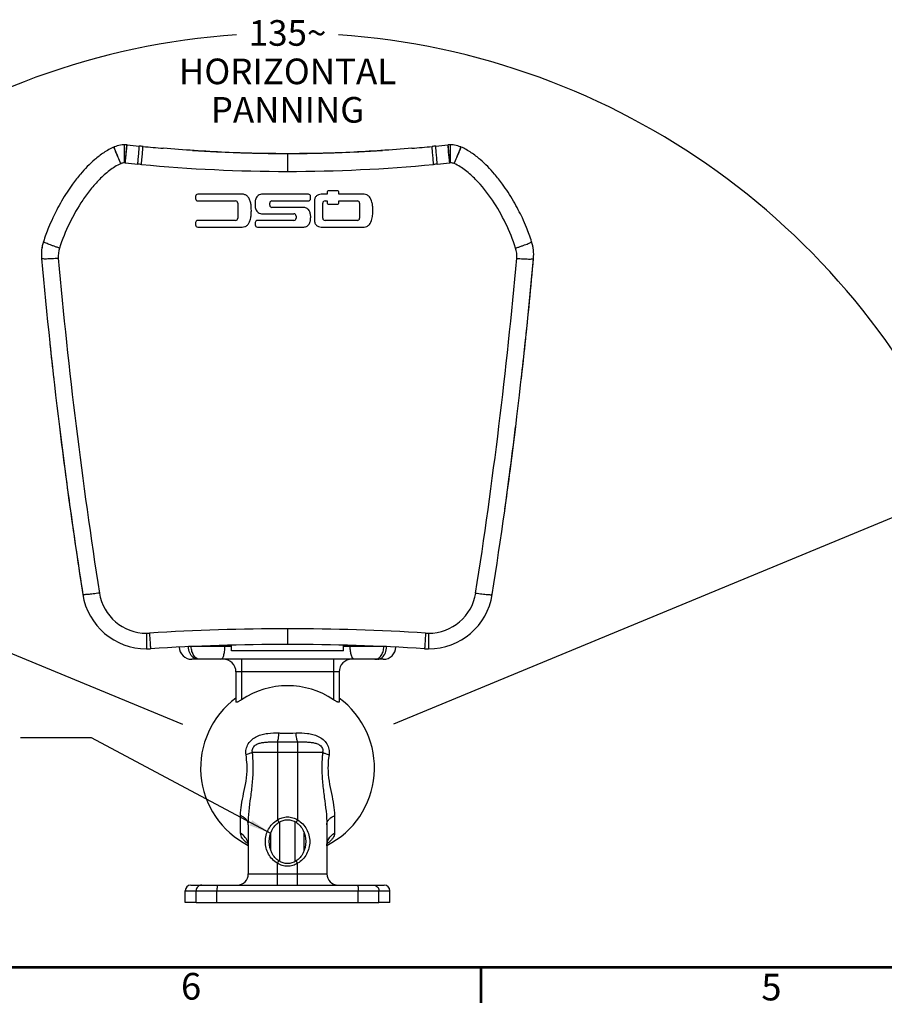
# Model space of a CAD drawing. Units: millimetres. Extents: x 11 to 853, y 12 to 549.
# Drawn here: x 246 to 400, y 12 to 188 of the extents above; entities that cross this region are included whole.
import ezdxf

# ---------------------------------------------------------------- set-up
doc = ezdxf.new("R2010")
doc.units = ezdxf.units.MM
doc.header["$LTSCALE"] = 47.498
doc.layers.get('0').update_dxf_attribs({"linetype": 'CONTINUOUS'})
doc.layers.add('7_ALL_ROUNDS', color=7, linetype='CONTINUOUS')
doc.styles.get("Standard").update_dxf_attribs({"font": 'gothic.ttf'})
doc.styles.add('TEXTSTYLE_2', font='gothic.ttf')
doc.dimstyles.new('DIMSTYLE_3', dxfattribs={"dimtxt": 4.572, "dimasz": 4, "dimexe": 3.175, "dimexo": 1.5875, "dimgap": 1.143, "dimtad": 0, "dimtih": 1, "dimtoh": 1, "dimdec": 0, "dimzin": 4, "dimdsep": 46, "dimtxsty": 'STANDARD', "dimblk": '_FILLED', "dimblk1": '_FILLED', "dimblk2": '_FILLED', "dimcen": 0.09, "dimazin": 1, "dimtp": 0.5, "dimtm": 0.5, "dimtfac": 1, "dimtdec": 0, "dimtofl": 0, "dimtmove": 0, "dimatfit": 3, "dimldrblk": '_FILLED', "dimfxl": 1, "dimtolj": 1, "dimtzin": 4, "dimarcsym": 0})
doc.dimstyles.get("Standard").update_dxf_attribs({"dimtxt": 4.572, "dimasz": 4, "dimexe": 3.175, "dimexo": 1.5875, "dimtad": 0, "dimtih": 1, "dimtoh": 1, "dimzin": 4, "dimdsep": 46, "dimtxsty": 'STANDARD', "dimblk": '_FILLED', "dimblk1": '_FILLED', "dimblk2": '_FILLED', "dimcen": 0.09, "dimazin": 1, "dimtol": 1, "dimtp": 0.02, "dimtm": 0.02, "dimtfac": 1, "dimtofl": 0, "dimtmove": 0, "dimatfit": 3, "dimldrblk": '_FILLED', "dimfxl": 1, "dimtolj": 1, "dimtzin": 4, "dimarcsym": 0})

# ---------------------------------------------------------------- blocks, each defined once
blk = doc.blocks.new('*D9')
at = {"color": 2, "linetype": 'CONTINUOUS'}
for p, q in [((275.27, 62.05), (166.93, 106.93)), ((312.93, 62.18), (420.97, 106.93))]:
    blk.add_line(p, q, dxfattribs=at)
for start, end in [(93.9848, 157.5), (22.5, 86.0152)]:
    blk.add_arc((293.95, 54.32), 131.13, start, end, dxfattribs=at)
for points in [[(173.91, 108.37), (172.8, 104.5), (174.85, 107.97)], [(413.05, 107.97), (415.1, 104.5), (413.98, 108.37)]]:
    blk.add_solid(points, dxfattribs=at)
at = {"color": 2, "linetype": 'CONTINUOUS', "insert": (293.95, 187.74), "char_height": 4.572, "width": 38.8875, "attachment_point": 2, "line_spacing_factor": 0.9}
blk.add_mtext('135\\fgdt;{\\fgdt;~}\\P\\fCentury Gothic;HORIZONTAL\\PPANNING', dxfattribs=at)
blk = doc.blocks.new('_FILLED')
at = {"color": 0, "linetype": 'BYBLOCK'}
blk.add_solid([(0, 0), (-1, 0.1275), (-1, -0.1275)], dxfattribs=at)

msp = doc.modelspace()

# ---------------------------------------------------------------- linework, layer by layer
at = {"color": 7, "linetype": 'CONTINUOUS'}
for p, q in [((285.84, 156.68), (277.95, 156.68)), ((297.67, 156.68), (289.51, 156.68)), ((301.03, 156.68), (300.16, 156.68)), ((301.03, 157.08), (301.03, 156.68)), ((302.91, 157.26), (301.21, 157.26)), ((303.09, 156.68), (303.09, 157.08)), ((307.6, 156.68), (303.09, 156.68)), ((277.56, 156.29), (277.56, 155.89)), ((277.95, 155.5), (284.68, 155.5)), ((285.07, 155.1), (285.07, 152.39)), ((290.77, 154.71), (290.77, 155.1)), ((291.17, 155.5), (297.67, 155.5)), ((298.06, 155.89), (298.06, 156.29)), ((298.78, 155.58), (298.78, 151.93)), ((300.24, 152.39), (300.24, 155.1)), ((300.63, 155.5), (301.03, 155.5)), ((301.03, 155.5), (301.03, 155.1)), ((301.21, 154.92), (302.91, 154.92)), ((303.09, 155.1), (303.09, 155.5)), ((303.09, 155.5), (306.4, 155.5)), ((306.8, 155.1), (306.8, 152.39)), ((287.49, 153.74), (287.49, 153.78)), ((289.51, 153.18), (295.07, 153.18)), ((296.73, 154.32), (291.17, 154.32)), ((277.56, 151.61), (277.56, 151.21)), ((284.68, 152), (277.95, 152)), ((288.17, 151.61), (288.17, 151.21)), ((295.07, 152), (288.57, 152)), ((295.47, 152.79), (295.47, 152.39)), ((306.4, 152), (300.63, 152)), ((277.95, 150.82), (285.84, 150.82)), ((288.57, 150.82), (296.73, 150.82)), ((300.16, 150.82), (307.6, 150.82)), ((283.95, 75.21), (283.95, 76.22)), ((303.95, 75.21), (303.95, 76.23)), ((303.95, 75.21), (283.95, 75.21)), ((290.94, 39.7), (290.94, 42.65)), ((296.94, 39.66), (296.94, 42.7)), ((275.7, 30.32), (275.7, 32.42)), ((312.2, 30.32), (312.2, 32.42)), ((277.64, 30.32), (310.25, 30.32))]:
    msp.add_line(p, q, dxfattribs=at)
at = {"color": 7, "linetype": 'CONTINUOUS', "const_width": 0.5}
for points in [[(846, 18.75), (17.96, 18.75)], [(328.47, 18.75), (328.47, 12.4)]]:
    msp.add_lwpolyline(points, dxfattribs=at)
at = {"color": 7, "linetype": 'CONTINUOUS'}
for centre, radius, start, end in [((293.95, 434.96), 270.99, 266.4176, 273.583), ((277.95, 156.29), 0.394, 90, 180), ((297.67, 156.29), 0.394, 0, 90), ((301.21, 157.08), 0.18, 90, 180), ((302.91, 157.08), 0.18, 0, 90), ((277.95, 155.89), 0.394, 180, 270), ((284.68, 155.1), 0.394, 0, 90), ((291.17, 155.1), 0.394, 90, 180), ((291.17, 154.71), 0.394, 180, 270), ((297.67, 155.89), 0.394, 270, 360), ((300.63, 155.1), 0.394, 90, 180), ((301.21, 155.1), 0.18, 180, 270), ((302.91, 155.1), 0.18, 270, 360), ((306.4, 155.1), 0.394, 0, 90), ((295.07, 152.79), 0.394, 0, 90), ((277.95, 151.61), 0.394, 90, 180), ((277.95, 151.21), 0.394, 180, 270), ((284.68, 152.39), 0.394, 270, 360), ((288.57, 151.61), 0.394, 90, 180), ((288.57, 151.21), 0.394, 180, 270), ((295.07, 152.39), 0.394, 270, 360), ((300.63, 152.39), 0.394, 180, 270), ((306.4, 152.39), 0.394, 270, 360), ((293.95, 54.32), 15.5, 126.4092, 243.0147), ((293.95, 54.32), 15.5, 296.9853, 53.5908)]:
    msp.add_arc(centre, radius, start, end, dxfattribs=at)
for points, knots in [([(287.49, 153.78), (287.49, 154.06), (287.48, 154.56), (287.36, 155.27), (287.14, 155.87), (286.81, 156.35), (286.35, 156.63), (286.01, 156.68), (285.84, 156.68)], [0, 0, 0, 0, 0.224951, 0.402946, 0.579255, 0.726798, 0.867367, 1, 1, 1, 1]), ([(289.51, 156.68), (289.37, 156.68), (289.09, 156.65), (288.71, 156.48), (288.43, 156.2), (288.27, 155.88), (288.15, 155.44), (288.16, 155.12), (288.15, 154.91)], [0, 0, 0, 0, 0.160457, 0.333469, 0.476798, 0.624201, 0.7506, 1, 1, 1, 1]), ([(300.16, 156.68), (300, 156.68), (299.68, 156.66), (299.2, 156.49), (298.91, 156.17), (298.78, 155.84), (298.78, 155.67), (298.78, 155.58)], [0, 0, 0, 0, 0.241579, 0.489327, 0.737863, 0.865639, 1, 1, 1, 1]), ([(309.17, 153.75), (309.18, 154.04), (309.15, 154.56), (308.99, 155.4), (308.71, 156.16), (308.12, 156.58), (307.77, 156.68), (307.6, 156.68)], [0, 0, 0, 0, 0.239268, 0.418569, 0.709322, 0.866008, 1, 1, 1, 1]), ([(288.15, 154.91), (288.15, 154.7), (288.16, 154.38), (288.28, 153.96), (288.44, 153.65), (288.72, 153.37), (289.1, 153.21), (289.38, 153.18), (289.51, 153.18)], [0, 0, 0, 0, 0.2494, 0.375799, 0.523202, 0.666531, 0.839543, 1, 1, 1, 1]), ([(287.43, 152.7), (287.44, 152.76), (287.48, 153.11), (287.49, 153.45), (287.49, 153.74)], [0, 0, 0, 0, 0.172776, 1, 1, 1, 1]), ([(298.08, 152.58), (298.08, 152.59), (298.09, 152.8), (298.03, 153.22), (297.86, 153.73), (297.59, 154.05), (297.32, 154.23), (297.02, 154.31), (296.82, 154.32), (296.73, 154.32)], [0, 0, 0, 0, 0.006008, 0.255461, 0.508785, 0.634421, 0.760796, 0.886626, 1, 1, 1, 1]), ([(309.1, 152.7), (309.11, 152.76), (309.16, 153.11), (309.16, 153.46), (309.17, 153.75)], [0, 0, 0, 0, 0.171854, 1, 1, 1, 1]), ([(285.84, 150.82), (286.01, 150.82), (286.35, 150.86), (286.81, 151.14), (287.14, 151.63), (287.34, 152.16), (287.41, 152.54), (287.43, 152.7)], [0, 0, 0, 0, 0.182528, 0.375978, 0.579026, 0.82166, 1, 1, 1, 1]), ([(296.73, 150.82), (296.82, 150.82), (297.03, 150.83), (297.32, 150.92), (297.59, 151.09), (297.87, 151.42), (298.05, 151.94), (298.07, 152.37), (298.08, 152.58)], [0, 0, 0, 0, 0.113374, 0.239204, 0.365579, 0.491215, 0.744539, 1, 1, 1, 1]), ([(298.78, 151.93), (298.78, 151.83), (298.78, 151.66), (298.91, 151.34), (299.2, 151.01), (299.68, 150.84), (300, 150.82), (300.16, 150.82)], [0, 0, 0, 0, 0.134361, 0.262137, 0.510673, 0.758421, 1, 1, 1, 1]), ([(307.6, 150.82), (307.77, 150.82), (308.11, 150.92), (308.71, 151.34), (308.97, 152.04), (309.07, 152.54), (309.1, 152.7)], [0, 0, 0, 0, 0.188682, 0.408965, 0.81773, 1, 1, 1, 1])]:
    msp.add_open_spline(points, degree=3, knots=knots, dxfattribs=at)
at = {"layer": '7_ALL_ROUNDS', "color": 9, "linetype": 'CONTINUOUS'}
for p, q in [((264.86, 162.27), (264.86, 165.49)), ((323.04, 162.27), (323.04, 165.49)), ((293.95, 163.97), (293.95, 160.75)), ((264.22, 162.14), (264.2, 162.13)), ((293.95, 79.15), (293.95, 76.37)), ((268.79, 78.36), (268.79, 75.58)), ((319.1, 78.36), (319.1, 75.58)), ((283.95, 75.96), (276.29, 75.96)), ((282.77, 76.19), (282.77, 75.96)), ((311.61, 75.96), (303.95, 75.96)), ((305.13, 76.19), (305.13, 75.96)), ((311.11, 75.99), (311.11, 75.96)), ((285.75, 73.71), (285.75, 66.48)), ((302.15, 73.71), (302.15, 66.48)), ((303.15, 71.46), (284.75, 71.46)), ((292.15, 58.98), (292.15, 45.05)), ((295.75, 58.98), (295.75, 45.05)), ((287.69, 57.12), (300.21, 57.12)), ((285.57, 42.67), (285.57, 45.81)), ((302.33, 45.81), (302.33, 42.67)), ((292.15, 45.05), (292.42, 44.63)), ((292.55, 37.65), (292.55, 44.7)), ((295.3, 37.62), (295.3, 44.73)), ((295.75, 45.05), (295.48, 44.63)), ((292.15, 37.31), (292.42, 37.73)), ((292.15, 33.42), (292.15, 37.31)), ((295.75, 37.31), (295.48, 37.73)), ((295.75, 33.42), (295.75, 37.31)), ((286.95, 35.42), (300.95, 35.42)), ((275.7, 32.42), (312.2, 32.42)), ((277.64, 30.32), (277.64, 32.42)), ((281.36, 30.32), (281.36, 32.42)), ((306.54, 30.32), (306.54, 32.42)), ((310.25, 30.32), (310.25, 32.42))]:
    msp.add_line(p, q, dxfattribs=at)
at = {"layer": '7_ALL_ROUNDS', "color": 7, "linetype": 'CONTINUOUS'}
for p, q in [((265.33, 165.47), (265.33, 165.47)), ((324.9, 165.1), (324.89, 165.1)), ((311.02, 73.71), (276.88, 73.71)), ((284.75, 71.46), (284.75, 66.13)), ((303.15, 71.46), (303.15, 66.13)), ((286.95, 44.17), (286.95, 35.42)), ((300.95, 44.17), (300.95, 35.42)), ((276.7, 33.42), (311.2, 33.42)), ((277.64, 30.32), (275.7, 30.32)), ((312.2, 30.32), (310.25, 30.32))]:
    msp.add_line(p, q, dxfattribs=at)
for points in [[(286.87, 40.98), (286.81, 41.04), (286.83, 41), (286.91, 40.76), (286.95, 40.42)], [(300.95, 40.42), (300.98, 40.76), (301.07, 41), (301.09, 41.05)]]:
    msp.add_lwpolyline(points, dxfattribs=at)
for centre, radius, start, end in [((264.86, 160.86), 4.63, 84.8117, 113.082), ((264.87, 160.89), 4.6, 84.2512, 84.8113), ((292.84, 441.78), 277.68, 264.3132, 264.7664), ((252.12, -2.73), 168.7, 84.5413, 84.7657), ((293.94, 434.81), 270.84, 264.5408, 265.3054), ((293.96, 434.81), 270.84, 274.6976, 275.4592), ((335.82, -3.23), 169.19, 95.2346, 95.4584), ((295.05, 441.79), 277.69, 275.2336, 275.6868), ((323.03, 160.89), 4.6, 95.171, 95.7489), ((323.03, 160.86), 4.63, 66.922, 95.171), ((264.85, 160.89), 4.6, 113.0881, 113.7537), ((323.05, 160.89), 4.6, 66.3071, 66.9119), ((285.26, 136.96), 36.62, 158.1615, 159.2572), ((302.64, 136.97), 36.61, 20.815, 21.8353), ((257.67, 145.88), 7.63, 162.1742, 185.1099), ((330.22, 145.88), 7.63, 354.8876, 17.8409), ((257.68, 145.88), 7.64, 178.6217, 180.2877), ((257.66, 145.88), 7.62, 168.7127, 171.5502), ((330.23, 145.88), 7.62, 8.5686, 11.3381), ((330.21, 145.88), 7.64, 359.78, 1.4279), ((1160.27, 226.54), 913.82, 185.10676, 188.8921), ((-572.55, 226.56), 914, 351.10828, 354.89286), ((-573.1, 226.62), 914.56, 353.93056, 354.89247), ((1160.65, 226.58), 914.21, 186.06935, 186.45842), ((-572.76, 226.58), 914.21, 353.54146, 353.93055), ((1160.2, 226.53), 913.76, 186.99898, 187.53974), ((-572.31, 226.53), 913.75, 352.46014, 353.00088), ((1160.01, 226.5), 913.56, 187.53975, 187.92916), ((-572.11, 226.5), 913.56, 352.07074, 352.46013), ((1159.85, 226.48), 913.39, 187.92913, 188.89241), ((268.78, 87.07), 11.49, 188.9336, 270.0842), ((319.12, 87.07), 11.49, 269.9158, 351.0664), ((268.79, 87.1), 11.52, 270.0297, 273.5806), ((268.79, 87.13), 11.55, 272.3945, 273.5789), ((293.95, -315.38), 391.74, 86.4234, 93.5766), ((276.87, 75.96), 2.25, 182.4413, 270), ((311.03, 75.96), 2.25, 270, 357.7085), ((319.11, 87.13), 11.55, 266.4211, 267.6055), ((319.11, 87.1), 11.52, 266.4194, 269.9703), ((282.5, 71.46), 2.25, 0, 90), ((305.4, 71.46), 2.25, 90, 180), ((293.95, 54.32), 14.67, 56.0195, 123.9805), ((284.95, 35.42), 2, 270, 360), ((302.95, 35.42), 2, 180, 270), ((276.7, 32.42), 1, 90, 180), ((311.2, 32.42), 1, 0, 90)]:
    msp.add_arc(centre, radius, start, end, dxfattribs=at)
at = {"layer": '7_ALL_ROUNDS', "color": 9, "linetype": 'CONTINUOUS'}
for centre, radius, start, end in [((264.86, 160.62), 1.65, 84.7942, 90.0385), ((292.98, 443.04), 282.16, 264.3112, 264.7655), ((252.22, -1.86), 164.6, 84.5402, 84.7662), ((293.96, 434.86), 274.11, 264.5412, 269.9972), ((293.93, 434.85), 274.1, 270.0027, 275.4589), ((335.67, -1.86), 164.6, 95.2338, 95.4597), ((294.91, 443.08), 282.2, 275.2345, 275.6889), ((323.03, 160.62), 1.65, 89.9631, 95.19), ((1160.62, 226.36), 911.18, 185.10753, 188.89138), ((-572.73, 226.36), 911.18, 351.10862, 354.89247), ((268.78, 86.85), 8.49, 188.9467, 270.1008), ((319.12, 86.85), 8.49, 269.899, 351.0534), ((293.95, -315.6), 394.75, 86.4233, 93.5767), ((268.79, 86.88), 8.52, 270.0317, 273.5812), ((319.11, 86.88), 8.52, 266.4188, 269.9683), ((278.09, 75.25), 1.59, 231.0087, 231.725), ((293.95, 146.89), 87.93, 268.8271, 271.1729), ((290.32, 45.59), 5.88, 232.9832, 234.2224), ((284.53, 40.41), 2.42, 0.0762, 13.5698), ((297.53, 45.65), 5.96, 305.7163, 306.4819), ((297.71, 45.41), 5.66, 306.4759, 307.9849)]:
    msp.add_arc(centre, radius, start, end, dxfattribs=at)
for points, knots in [([(265.01, 162.27), (265.03, 162.47), (265.07, 162.87), (265.12, 163.46), (265.17, 164.01), (265.2, 164.43), (265.23, 164.72), (265.24, 164.91), (265.26, 165.08), (265.27, 165.21), (265.27, 165.32), (265.28, 165.39), (265.28, 165.43), (265.28, 165.46), (265.28, 165.47), (265.28, 165.47), (265.28, 165.47)], [0, 0, 0, 0, 0.191001, 0.376986, 0.549833, 0.702465, 0.769118, 0.828387, 0.879636, 0.922315, 0.956007, 0.980321, 0.988881, 0.99502, 0.998726, 1, 1, 1, 1]), ([(265.02, 162.27), (265.05, 162.6), (265.12, 163.25), (265.22, 164.28), (265.29, 164.97), (265.32, 165.36)], [0, 0, 0, 0, 0.327497, 0.625067, 1, 1, 1, 1]), ([(265.32, 165.36), (265.32, 165.37), (265.32, 165.4), (265.32, 165.44), (265.32, 165.45), (265.32, 165.47), (265.32, 165.47)], [0, 0, 0, 0, 0.434886, 0.747117, 0.935628, 1, 1, 1, 1]), ([(267.24, 162.05), (267.26, 162.26), (267.29, 162.66), (267.35, 163.25), (267.4, 163.79), (267.43, 164.21), (267.46, 164.51), (267.47, 164.7), (267.49, 164.86), (267.5, 165), (267.51, 165.11), (267.51, 165.18), (267.51, 165.22), (267.51, 165.24), (267.51, 165.25), (267.51, 165.26), (267.51, 165.26)], [0, 0, 0, 0, 0.191001, 0.376985, 0.549833, 0.702464, 0.769117, 0.828386, 0.879635, 0.922314, 0.956006, 0.98032, 0.98888, 0.99502, 0.998725, 1, 1, 1, 1]), ([(267.89, 161.99), (267.9, 162.2), (267.94, 162.6), (268, 163.19), (268.05, 163.73), (268.09, 164.15), (268.11, 164.45), (268.13, 164.64), (268.14, 164.8), (268.15, 164.94), (268.16, 165.05), (268.17, 165.12), (268.17, 165.16), (268.17, 165.18), (268.17, 165.19), (268.17, 165.2), (268.17, 165.2)], [0, 0, 0, 0, 0.191001, 0.376984, 0.549831, 0.702461, 0.769112, 0.828381, 0.879629, 0.922308, 0.956, 0.980314, 0.988874, 0.995015, 0.998721, 1, 1, 1, 1]), ([(320.01, 161.99), (319.99, 162.2), (319.95, 162.6), (319.9, 163.19), (319.85, 163.73), (319.81, 164.15), (319.78, 164.45), (319.77, 164.64), (319.75, 164.8), (319.74, 164.94), (319.73, 165.05), (319.73, 165.12), (319.73, 165.16), (319.72, 165.18), (319.73, 165.19), (319.72, 165.2), (319.73, 165.2)], [0, 0, 0, 0, 0.191001, 0.376984, 0.549831, 0.702461, 0.769112, 0.828381, 0.879629, 0.922308, 0.956, 0.980314, 0.988874, 0.995015, 0.998721, 1, 1, 1, 1]), ([(320.66, 162.05), (320.64, 162.26), (320.6, 162.66), (320.55, 163.25), (320.5, 163.79), (320.46, 164.21), (320.44, 164.51), (320.42, 164.7), (320.41, 164.86), (320.4, 165), (320.39, 165.11), (320.39, 165.18), (320.38, 165.22), (320.38, 165.24), (320.38, 165.25), (320.38, 165.26), (320.38, 165.26)], [0, 0, 0, 0, 0.191001, 0.376985, 0.549833, 0.702464, 0.769117, 0.828386, 0.879635, 0.922314, 0.956006, 0.98032, 0.98888, 0.995019, 0.998725, 1, 1, 1, 1]), ([(322.58, 165.36), (322.58, 165.37), (322.58, 165.4), (322.57, 165.44), (322.58, 165.45), (322.57, 165.47), (322.57, 165.47)], [0, 0, 0, 0, 0.434913, 0.747159, 0.935668, 1, 1, 1, 1]), ([(322.87, 162.26), (322.81, 162.91), (322.71, 163.94), (322.61, 164.97), (322.58, 165.36)], [0, 0, 0, 0, 0.625067, 1, 1, 1, 1]), ([(322.88, 162.27), (322.86, 162.47), (322.83, 162.87), (322.78, 163.46), (322.73, 164.01), (322.7, 164.43), (322.67, 164.72), (322.65, 164.91), (322.64, 165.08), (322.63, 165.21), (322.62, 165.32), (322.62, 165.39), (322.62, 165.43), (322.61, 165.46), (322.62, 165.47), (322.61, 165.47), (322.62, 165.47)], [0, 0, 0, 0, 0.191001, 0.376984, 0.549832, 0.702465, 0.769117, 0.828387, 0.879636, 0.922315, 0.956007, 0.980321, 0.988881, 0.995021, 0.998726, 1, 1, 1, 1]), ([(264.2, 162.13), (264.12, 162.32), (263.96, 162.69), (263.73, 163.23), (263.51, 163.73), (263.33, 164.18), (263.2, 164.5), (263.12, 164.72), (263.07, 164.85), (263.03, 164.95), (263.01, 165.03), (263, 165.07), (262.99, 165.1), (263, 165.1)], [0, 0, 0, 0, 0.191057, 0.376918, 0.549532, 0.70189, 0.827568, 0.87873, 0.921358, 0.955049, 0.979435, 0.994339, 1, 1, 1, 1]), ([(263.17, 164.7), (263.15, 164.76), (263.11, 164.86), (263.07, 164.98), (263.05, 165.05), (263.05, 165.09), (263.04, 165.11), (263.04, 165.12), (263.05, 165.12)], [0, 0, 0, 0, 0.426673, 0.738056, 0.848602, 0.928601, 0.978256, 1, 1, 1, 1]), ([(264.22, 162.14), (264.01, 162.63), (263.66, 163.48), (263.31, 164.33), (263.17, 164.7)], [0, 0, 0, 0, 0.572565, 1, 1, 1, 1]), ([(323.67, 162.14), (323.88, 162.63), (324.24, 163.48), (324.58, 164.33), (324.72, 164.7)], [0, 0, 0, 0, 0.572569, 1, 1, 1, 1]), ([(323.68, 162.14), (323.76, 162.33), (323.93, 162.69), (324.16, 163.23), (324.37, 163.74), (324.56, 164.18), (324.69, 164.51), (324.77, 164.73), (324.82, 164.85), (324.85, 164.95), (324.88, 165.03), (324.89, 165.07), (324.9, 165.1), (324.89, 165.1)], [0, 0, 0, 0, 0.191056, 0.37691, 0.549531, 0.701889, 0.827569, 0.878732, 0.921361, 0.955052, 0.979438, 0.994341, 1, 1, 1, 1]), ([(324.72, 164.7), (324.74, 164.76), (324.78, 164.86), (324.82, 164.99), (324.84, 165.07), (324.86, 165.11), (324.85, 165.12)], [0, 0, 0, 0, 0.411427, 0.718042, 0.91466, 1, 1, 1, 1]), ([(264.2, 162.13), (263.84, 161.97), (263.14, 161.59), (261.84, 160.68), (260.37, 159.34), (258.79, 157.55), (256.92, 154.99), (254.95, 151.53), (253.75, 148.58), (253.27, 147.07)], [0, 0, 0, 0, 0.062563, 0.125133, 0.250181, 0.375238, 0.500283, 0.750171, 1, 1, 1, 1]), ([(334.63, 147.07), (334.14, 148.58), (332.95, 151.54), (330.58, 155.68), (328.11, 158.82), (325.75, 160.95), (324.4, 161.82), (323.68, 162.14)], [0, 0, 0, 0, 0.249946, 0.499953, 0.749916, 0.875024, 1, 1, 1, 1]), ([(253.27, 147.07), (253.08, 147.13), (252.71, 147.25), (252.17, 147.44), (251.68, 147.62), (251.25, 147.78), (250.9, 147.93), (250.64, 148.04), (250.49, 148.13), (250.42, 148.18), (250.41, 148.2), (250.41, 148.21)], [0, 0, 0, 0, 0.192287, 0.378018, 0.549612, 0.700522, 0.824793, 0.917672, 0.975894, 0.991733, 1, 1, 1, 1]), ([(334.63, 147.07), (334.82, 147.13), (335.19, 147.26), (335.72, 147.44), (336.22, 147.62), (336.65, 147.78), (337, 147.93), (337.25, 148.04), (337.41, 148.13), (337.47, 148.18), (337.49, 148.21), (337.48, 148.21)], [0, 0, 0, 0, 0.192286, 0.378018, 0.549612, 0.700522, 0.824793, 0.917673, 0.975895, 0.991734, 1, 1, 1, 1]), ([(253.06, 145.24), (252.68, 145.21), (252.13, 145.17), (251.43, 145.13), (250.98, 145.12), (250.62, 145.12), (250.34, 145.13), (250.18, 145.15), (250.1, 145.17), (250.08, 145.19), (250.08, 145.2)], [0, 0, 0, 0, 0.379877, 0.551336, 0.70167, 0.82532, 0.917632, 0.975553, 0.991449, 1, 1, 1, 1]), ([(334.83, 145.24), (335.21, 145.21), (335.76, 145.17), (336.46, 145.13), (336.91, 145.12), (337.28, 145.12), (337.55, 145.13), (337.72, 145.15), (337.8, 145.17), (337.82, 145.19), (337.82, 145.2)], [0, 0, 0, 0, 0.379877, 0.551337, 0.70167, 0.82532, 0.917632, 0.975553, 0.991449, 1, 1, 1, 1]), ([(260.4, 85.53), (260.02, 85.47), (259.48, 85.39), (258.78, 85.31), (258.34, 85.27), (257.97, 85.24), (257.7, 85.23), (257.53, 85.24), (257.46, 85.26), (257.43, 85.28), (257.43, 85.29)], [0, 0, 0, 0, 0.380266, 0.551737, 0.702012, 0.82557, 0.917786, 0.975627, 0.991488, 1, 1, 1, 1]), ([(327.5, 85.53), (327.88, 85.47), (328.42, 85.39), (329.12, 85.31), (329.56, 85.27), (329.92, 85.24), (330.19, 85.23), (330.36, 85.24), (330.44, 85.26), (330.46, 85.28), (330.46, 85.29)], [0, 0, 0, 0, 0.380266, 0.551738, 0.702013, 0.825571, 0.917786, 0.975627, 0.991488, 1, 1, 1, 1]), ([(269.32, 78.38), (269.33, 78.2), (269.35, 77.84), (269.39, 77.32), (269.42, 76.84), (269.44, 76.48), (269.46, 76.23), (269.47, 76.07), (269.48, 75.93), (269.49, 75.82), (269.5, 75.73), (269.5, 75.67), (269.5, 75.64), (269.5, 75.62), (269.51, 75.61), (269.51, 75.6), (269.51, 75.6)], [0, 0, 0, 0, 0.198709, 0.388066, 0.560882, 0.711333, 0.776537, 0.834242, 0.88393, 0.925211, 0.957702, 0.981093, 0.989327, 0.995231, 0.99879, 1, 1, 1, 1]), ([(318.58, 78.38), (318.56, 78.2), (318.54, 77.84), (318.51, 77.32), (318.48, 76.84), (318.45, 76.48), (318.44, 76.23), (318.43, 76.07), (318.42, 75.93), (318.41, 75.82), (318.4, 75.73), (318.4, 75.67), (318.39, 75.64), (318.39, 75.62), (318.39, 75.61), (318.39, 75.6), (318.39, 75.6)], [0, 0, 0, 0, 0.198709, 0.388066, 0.560882, 0.711333, 0.776537, 0.834242, 0.88393, 0.925211, 0.957702, 0.981093, 0.989327, 0.995231, 0.99879, 1, 1, 1, 1]), ([(277.09, 74.02), (276.83, 74.23), (276.42, 74.86), (276.29, 75.58), (276.29, 75.96)], [0, 0, 0, 0, 0.469467, 1, 1, 1, 1]), ([(278.35, 73.71), (278.14, 73.71), (277.7, 73.85), (277.19, 74.38), (276.86, 75.11), (276.78, 75.67), (276.78, 75.96)], [0, 0, 0, 0, 0.207824, 0.442475, 0.710535, 1, 1, 1, 1]), ([(282.05, 73.71), (282.16, 73.71), (282.33, 73.86), (282.46, 74.11), (282.57, 74.39), (282.66, 74.73), (282.74, 75.26), (282.77, 75.68), (282.77, 75.96)], [0, 0, 0, 0, 0.130327, 0.228052, 0.349342, 0.491728, 0.651194, 1, 1, 1, 1]), ([(305.84, 73.71), (305.73, 73.71), (305.57, 73.86), (305.43, 74.11), (305.33, 74.39), (305.24, 74.73), (305.15, 75.26), (305.13, 75.68), (305.13, 75.96)], [0, 0, 0, 0, 0.130327, 0.228052, 0.349342, 0.491728, 0.651194, 1, 1, 1, 1]), ([(309.54, 73.71), (309.75, 73.71), (310.2, 73.85), (310.71, 74.38), (311.04, 75.11), (311.11, 75.67), (311.11, 75.96)], [0, 0, 0, 0, 0.207824, 0.442475, 0.710535, 1, 1, 1, 1]), ([(310.8, 74.02), (311.06, 74.23), (311.48, 74.86), (311.61, 75.58), (311.61, 75.96)], [0, 0, 0, 0, 0.469467, 1, 1, 1, 1]), ([(277.9, 73.71), (277.76, 73.71), (277.48, 73.77), (277.22, 73.91), (277.11, 74.01)], [0, 0, 0, 0, 0.486054, 1, 1, 1, 1]), ([(309.99, 73.71), (310.13, 73.71), (310.43, 73.77), (310.69, 73.92), (310.8, 74.02)], [0, 0, 0, 0, 0.485551, 1, 1, 1, 1]), ([(286.54, 56.66), (286.49, 56.99), (286.51, 57.69), (286.9, 58.65), (287.59, 59.44), (288.45, 59.99), (289.41, 60.33), (290.74, 60.57), (291.76, 60.59), (292.44, 60.56)], [0, 0, 0, 0, 0.124062, 0.250265, 0.376601, 0.501743, 0.625976, 0.750122, 1, 1, 1, 1]), ([(292.15, 58.98), (292.18, 59.06), (292.24, 59.27), (292.35, 59.8), (292.41, 60.24), (292.44, 60.56)], [0, 0, 0, 0, 0.172181, 0.40186, 1, 1, 1, 1]), ([(292.44, 60.56), (292.69, 60.55), (293.7, 60.5), (294.7, 60.52), (295.46, 60.56)], [0, 0, 0, 0, 0.249522, 1, 1, 1, 1]), ([(295.46, 60.56), (296.13, 60.59), (297.15, 60.57), (298.48, 60.33), (299.44, 59.99), (300.31, 59.44), (301, 58.65), (301.39, 57.69), (301.4, 56.99), (301.35, 56.66)], [0, 0, 0, 0, 0.249922, 0.37409, 0.498337, 0.623515, 0.749843, 0.87602, 1, 1, 1, 1]), ([(295.75, 58.98), (295.72, 59.06), (295.66, 59.27), (295.55, 59.8), (295.49, 60.24), (295.46, 60.56)], [0, 0, 0, 0, 0.172181, 0.40186, 1, 1, 1, 1]), ([(287.69, 57.12), (287.66, 57.23), (287.64, 57.46), (287.75, 57.93), (288.14, 58.39), (288.75, 58.69), (289.39, 58.85), (290.06, 58.93), (290.98, 58.99), (291.68, 58.99), (292.15, 58.98)], [0, 0, 0, 0, 0.062481, 0.127577, 0.255449, 0.376925, 0.496262, 0.61743, 0.741991, 1, 1, 1, 1]), ([(295.75, 58.98), (296.22, 58.99), (296.92, 58.99), (297.84, 58.93), (298.5, 58.85), (299.15, 58.69), (299.76, 58.39), (300.15, 57.93), (300.26, 57.46), (300.24, 57.23), (300.21, 57.12)], [0, 0, 0, 0, 0.258055, 0.382645, 0.50384, 0.623203, 0.744705, 0.87258, 0.937597, 1, 1, 1, 1]), ([(287.69, 57.12), (287.53, 57.02), (287.15, 56.85), (286.76, 56.73), (286.54, 56.66)], [0, 0, 0, 0, 0.444376, 1, 1, 1, 1]), ([(286.74, 54.32), (286.74, 54.51), (286.72, 55.3), (286.63, 56.08), (286.54, 56.66)], [0, 0, 0, 0, 0.252695, 1, 1, 1, 1]), ([(287.83, 54.32), (287.83, 54.55), (287.82, 55.49), (287.75, 56.42), (287.69, 57.12)], [0, 0, 0, 0, 0.251101, 1, 1, 1, 1]), ([(300.21, 57.12), (300.19, 56.89), (300.1, 55.95), (300.06, 55.02), (300.06, 54.32)], [0, 0, 0, 0, 0.248578, 1, 1, 1, 1]), ([(300.21, 57.12), (300.37, 57.02), (300.74, 56.85), (301.13, 56.73), (301.35, 56.66)], [0, 0, 0, 0, 0.444379, 1, 1, 1, 1]), ([(301.35, 56.66), (301.32, 56.47), (301.21, 55.69), (301.16, 54.91), (301.16, 54.32)], [0, 0, 0, 0, 0.246585, 1, 1, 1, 1]), ([(285.57, 45.81), (285.57, 46.45), (285.7, 47.77), (286.12, 49.8), (286.59, 51.98), (286.74, 53.52), (286.74, 54.32)], [0, 0, 0, 0, 0.220857, 0.462081, 0.723647, 1, 1, 1, 1]), ([(286.95, 44.17), (286.95, 45.81), (287.29, 48.3), (287.73, 51.67), (287.83, 53.43), (287.83, 54.32)], [0, 0, 0, 0, 0.482384, 0.738336, 1, 1, 1, 1]), ([(300.06, 54.32), (300.06, 53.43), (300.16, 51.67), (300.61, 48.3), (300.95, 45.81), (300.95, 44.17)], [0, 0, 0, 0, 0.261662, 0.51761, 1, 1, 1, 1]), ([(301.16, 54.32), (301.16, 53.52), (301.31, 51.98), (301.77, 49.8), (302.19, 47.77), (302.33, 46.45), (302.33, 45.81)], [0, 0, 0, 0, 0.276348, 0.537907, 0.779136, 1, 1, 1, 1]), ([(286.95, 44.17), (286.95, 44.33), (286.88, 44.67), (286.59, 45.14), (286.14, 45.53), (285.77, 45.73), (285.57, 45.81)], [0, 0, 0, 0, 0.217362, 0.451324, 0.711742, 1, 1, 1, 1]), ([(300.95, 44.17), (300.95, 44.33), (301.02, 44.67), (301.31, 45.14), (301.76, 45.53), (302.13, 45.73), (302.33, 45.81)], [0, 0, 0, 0, 0.217362, 0.451324, 0.711742, 1, 1, 1, 1]), ([(292.15, 37.31), (291.81, 37.5), (291.2, 37.99), (290.28, 39.24), (289.79, 41.18), (290.29, 43.12), (291.2, 44.37), (291.81, 44.85), (292.15, 45.05)], [0, 0, 0, 0, 0.125941, 0.250937, 0.500297, 0.749413, 0.874219, 1, 1, 1, 1]), ([(292.15, 45.05), (292.41, 45.22), (293, 45.49), (293.63, 45.59), (293.95, 45.59)], [0, 0, 0, 0, 0.500061, 1, 1, 1, 1]), ([(293.95, 45.59), (294.26, 45.59), (294.9, 45.49), (295.48, 45.22), (295.75, 45.05)], [0, 0, 0, 0, 0.499861, 1, 1, 1, 1]), ([(295.75, 45.05), (296.08, 44.85), (296.7, 44.37), (297.61, 43.11), (298.1, 41.17), (297.61, 39.24), (296.7, 37.98), (296.08, 37.5), (295.75, 37.31)], [0, 0, 0, 0, 0.125916, 0.250898, 0.500271, 0.749399, 0.874211, 1, 1, 1, 1]), ([(286.78, 40.89), (286.6, 41.02), (286.27, 41.3), (285.79, 41.86), (285.57, 42.36), (285.57, 42.67)], [0, 0, 0, 0, 0.307508, 0.575285, 1, 1, 1, 1]), ([(286.88, 40.98), (286.8, 41.33), (286.46, 42), (285.89, 42.48), (285.57, 42.67)], [0, 0, 0, 0, 0.489565, 1, 1, 1, 1]), ([(300.95, 40.42), (300.95, 40.86), (301.22, 41.79), (301.92, 42.44), (302.33, 42.67)], [0, 0, 0, 0, 0.488009, 1, 1, 1, 1]), ([(302.33, 42.67), (302.33, 42.37), (302.12, 41.89), (301.67, 41.35), (301.36, 41.08), (301.19, 40.95)], [0, 0, 0, 0, 0.426949, 0.694086, 1, 1, 1, 1]), ([(293.95, 36.77), (293.63, 36.77), (293, 36.86), (292.41, 37.14), (292.15, 37.31)], [0, 0, 0, 0, 0.499861, 1, 1, 1, 1]), ([(295.75, 37.31), (295.48, 37.14), (294.9, 36.86), (294.26, 36.77), (293.95, 36.77)], [0, 0, 0, 0, 0.500063, 1, 1, 1, 1]), ([(278.64, 33.42), (278.51, 33.42), (278.24, 33.36), (277.91, 33.14), (277.69, 32.81), (277.64, 32.55), (277.64, 32.42)], [0, 0, 0, 0, 0.249098, 0.498726, 0.7491, 1, 1, 1, 1]), ([(281.42, 33.42), (281.42, 33.42), (281.41, 33.38), (281.4, 33.33), (281.39, 33.24), (281.38, 33.12), (281.37, 32.96), (281.36, 32.73), (281.36, 32.54), (281.36, 32.42)], [0, 0, 0, 0, 0.022699, 0.080413, 0.172976, 0.296865, 0.447612, 0.619614, 1, 1, 1, 1]), ([(306.47, 33.42), (306.48, 33.42), (306.49, 33.38), (306.5, 33.33), (306.51, 33.24), (306.52, 33.12), (306.53, 32.96), (306.53, 32.73), (306.54, 32.54), (306.54, 32.42)], [0, 0, 0, 0, 0.022699, 0.080413, 0.172976, 0.296865, 0.447612, 0.619614, 1, 1, 1, 1]), ([(309.26, 33.42), (309.39, 33.42), (309.65, 33.36), (309.98, 33.14), (310.2, 32.81), (310.25, 32.55), (310.25, 32.42)], [0, 0, 0, 0, 0.249098, 0.498726, 0.7491, 1, 1, 1, 1])]:
    msp.add_open_spline(points, degree=3, knots=knots, dxfattribs=at)
at = {"layer": '7_ALL_ROUNDS', "color": 7, "linetype": 'CONTINUOUS'}
for points, knots in [([(263, 165.1), (262.36, 164.82), (261.16, 164.14), (259.59, 162.92), (258.23, 161.63), (256.9, 160.17), (255.7, 158.65), (254.58, 157.02), (253.65, 155.5), (252.8, 153.96), (252.03, 152.38), (251.21, 150.49), (250.69, 149.07), (250.41, 148.21)], [0, 0, 0, 0, 0.097002, 0.190336, 0.275753, 0.357882, 0.464005, 0.545412, 0.631914, 0.712901, 0.789289, 0.875296, 1, 1, 1, 1]), ([(293.95, 163.88), (290.24, 163.88), (282.84, 164.07), (275.45, 164.58), (271.76, 164.88)], [0, 0, 0, 0, 0.500213, 1, 1, 1, 1]), ([(316.14, 164.88), (312.45, 164.58), (305.06, 164.07), (297.65, 163.88), (293.95, 163.88)], [0, 0, 0, 0, 0.499788, 1, 1, 1, 1]), ([(337.48, 148.21), (337.21, 149.07), (336.69, 150.49), (335.87, 152.38), (335.09, 153.96), (334.25, 155.5), (333.31, 157.02), (332.19, 158.65), (331, 160.17), (329.67, 161.63), (328.3, 162.92), (326.73, 164.14), (325.53, 164.82), (324.89, 165.1)], [0, 0, 0, 0, 0.124607, 0.210602, 0.286979, 0.367953, 0.454443, 0.535838, 0.641945, 0.724062, 0.809466, 0.902787, 1, 1, 1, 1]), ([(285.75, 66.48), (285.63, 66.41), (285.46, 66.3), (285.23, 66.18), (285.08, 66.11), (284.95, 66.06), (284.85, 66.05), (284.76, 66.07), (284.75, 66.11), (284.75, 66.13)], [0, 0, 0, 0, 0.359313, 0.526838, 0.676882, 0.800737, 0.891066, 0.949652, 1, 1, 1, 1]), ([(303.15, 66.13), (303.15, 66.11), (303.13, 66.07), (303.05, 66.05), (302.95, 66.06), (302.82, 66.11), (302.66, 66.18), (302.43, 66.3), (302.26, 66.41), (302.15, 66.48)], [0, 0, 0, 0, 0.050346, 0.108928, 0.199244, 0.323109, 0.473167, 0.640704, 1, 1, 1, 1])]:
    msp.add_open_spline(points, degree=3, knots=knots, dxfattribs=at)
at = {"layer": '7_ALL_ROUNDS', "color": 9, "linetype": 'CONTINUOUS'}
for points in [[(264.86, 162.27), (264.64, 162.27), (264.42, 162.23), (264.22, 162.14)], [(323.68, 162.14), (323.48, 162.23), (323.25, 162.27), (323.04, 162.27)], [(253.27, 147.07), (253.08, 146.49), (253.01, 145.86), (253.06, 145.24)], [(334.83, 145.24), (334.89, 145.86), (334.82, 146.49), (334.63, 147.07)]]:
    msp.add_open_spline(points, degree=3, dxfattribs=at)
at = {"layer": '7_ALL_ROUNDS', "color": 7, "linetype": 'CONTINUOUS'}
for points in [[(292.42, 37.73), (291.9, 38.06), (291.02, 39.06), (290.54, 41.18), (291.02, 43.29), (291.9, 44.29), (292.42, 44.63)], [(292.42, 44.63), (292.89, 44.93), (293.42, 45.09), (293.95, 45.09)], [(293.95, 45.09), (294.48, 45.09), (295.01, 44.93), (295.48, 44.63)], [(295.48, 44.63), (295.99, 44.29), (296.87, 43.29), (297.36, 41.18), (296.87, 39.06), (295.99, 38.06), (295.48, 37.73)], [(293.95, 37.27), (293.42, 37.27), (292.89, 37.43), (292.42, 37.73)], [(295.48, 37.73), (295.01, 37.43), (294.48, 37.27), (293.95, 37.27)]]:
    msp.add_open_spline(points, degree=3, dxfattribs=at)

# ---------------------------------------------------------------- texts
at = {"color": 2, "linetype": 'CONTINUOUS', "char_height": 4.76, "width": 3.6825, "attachment_point": 1, "style": 'TEXTSTYLE_2'}
for s, insert in [('6', (274.94, 17.75)), ('5', (378.45, 17.61))]:
    msp.add_mtext(s, dxfattribs=dict(at, insert=insert))

# ---------------------------------------------------------------- dimensions: what is measured, and where the dimension line sits
at = {"color": 2, "linetype": 'CONTINUOUS'}
dim = msp.add_angular_dim_2l(base=(293.948, 185.4506), line1=((310.2533, 61.0703), (311.4648, 61.5722)), line2=((277.9468, 60.9444), (276.7353, 61.4462)), text='<>\\PHORIZONTAL\\PPANNING', dimstyle='DIMSTYLE_3', dxfattribs=at)
dim.commit()
dim.dimension.update_dxf_attribs({"geometry": '*D9', "text_midpoint": (293.948, 178.5926), "dimtype": 162})

# ---------------------------------------------------------------- leaders
msp.add_leader([(290.94, 42.65), (259.01, 59.67), (246.31, 59.67)], dimstyle='STANDARD', override={"dimtad": 0}, dxfattribs=at)

doc.saveas('drawing.dxf')
